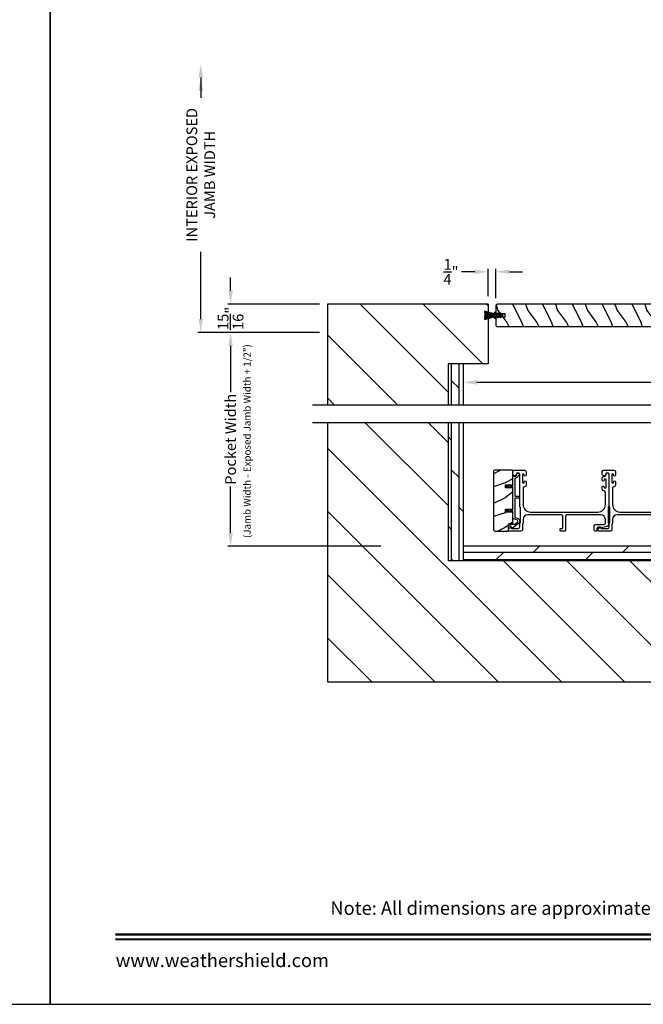
# Model space of a CAD drawing. Extents: x 3 to 343, y -1017 to -929.
# Drawn here: x 104 to 125, y -995 to -962 of the extents above; entities that cross this region are included whole.
import ezdxf
from ezdxf.enums import TextEntityAlignment as Align

# ---------------------------------------------------------------- set-up
doc = ezdxf.new("R2010")
doc.units = 0
doc.header["$LTSCALE"] = 2
doc.header["$MEASUREMENT"] = 0
doc.header["$PDMODE"] = 3
doc.layers.get('0').update_dxf_attribs({"linetype": 'CONTINUOUS'})
doc.layers.get('DEFPOINTS').update_dxf_attribs({"color": 3, "linetype": 'CONTINUOUS'})
doc.layers.add('Dim', color=7, linetype='CONTINUOUS')
doc.styles.add('Arial', font='arial.ttf')
doc.styles.get("Standard").update_dxf_attribs({"font": 'arial.ttf'})
doc.dimstyles.new('STANDARD 1.5', dxfattribs={"dimtxt": 0.36, "dimasz": 0.45, "dimexe": 0.09375, "dimexo": 0.27, "dimgap": 0.135, "dimtad": 0, "dimdec": 4, "dimzin": 0, "dimdsep": 46, "dimlunit": 4, "dimtxsty": 'STANDARD', "dimcen": 0, "dimadec": 0, "dimazin": 0, "dimtfac": 1, "dimtdec": 4, "dimtofl": 0, "dimtmove": 0, "dimatfit": 3, "dimfxl": 1, "dimtolj": 1, "dimtzin": 0, "dimarcsym": 0})
pattern_1 = [(90, (-1163.37436, -196.11315), (-0.25, 0), []), (135, (-1163.37436, -196.11315), (-0.5, -0.5), [0.3535534, -0.7071068])]

# ---------------------------------------------------------------- blocks, each defined once
blk = doc.blocks.new('*D592')
at = {"layer": 'DEFPOINTS', "color": 0, "transparency": 16777216}
for p in [(119.273, -974.415), (119.273, -975.117), (136.273, -975.117)]:
    blk.add_point(p, dxfattribs=at)
at = {"layer": 'Dim', "color": 0, "lineweight": -2, "transparency": 16777216}
for p, q in [((119.273, -974.847), (119.273, -974.322)), ((119.723, -974.415), (126.165, -974.415)), ((135.823, -974.415), (129.381, -974.415)), ((136.273, -974.847), (136.273, -974.322))]:
    blk.add_line(p, q, dxfattribs=at)
at = {"layer": 'Dim', "color": 0, "transparency": 16777216}
for points in [[(119.723, -974.34), (119.723, -974.49), (119.273, -974.415)], [(135.823, -974.34), (135.823, -974.49), (136.273, -974.415)]]:
    blk.add_solid(points, dxfattribs=at)
at = {"layer": 'Dim', "color": 0, "transparency": 16777216, "insert": (127.773, -974.415), "char_height": 0.36, "attachment_point": 5}
blk.add_mtext('\\A1;17" Finished\\PPocket Depth', dxfattribs=at)
blk = doc.blocks.new('*D595')
at = {"layer": 'DEFPOINTS', "color": 0, "transparency": 16777216}
for p in [(114.711, -972.742), (111.459, -979.913), (116.773, -979.913)]:
    blk.add_point(p, dxfattribs=at)
at = {"layer": 'Dim', "color": 0, "lineweight": -2, "transparency": 16777216}
for p, q in [((114.441, -972.742), (111.365, -972.742)), ((111.459, -973.192), (111.459, -974.748)), ((111.459, -979.463), (111.459, -977.908)), ((116.503, -979.913), (111.365, -979.913))]:
    blk.add_line(p, q, dxfattribs=at)
at = {"layer": 'Dim', "color": 0, "transparency": 16777216}
for points in [[(111.384, -973.192), (111.534, -973.192), (111.459, -972.742)], [(111.384, -979.463), (111.534, -979.463), (111.459, -979.913)]]:
    blk.add_solid(points, dxfattribs=at)
at = {"layer": 'Dim', "color": 0, "transparency": 16777216, "insert": (111.459, -976.328), "char_height": 0.36, "attachment_point": 5, "rotation": 90}
blk.add_mtext('\\A1;Pocket Width', dxfattribs=at)
blk = doc.blocks.new('*D597')
at = {"layer": 'DEFPOINTS', "color": 0, "transparency": 16777216}
for p in [(111.459, -971.791), (114.711, -971.791), (114.711, -972.742)]:
    blk.add_point(p, dxfattribs=at)
at = {"layer": 'Dim', "color": 0, "lineweight": -2, "transparency": 16777216}
for p, q in [((111.459, -971.341), (111.459, -970.891)), ((114.441, -971.791), (111.365, -971.791)), ((114.441, -972.742), (111.365, -972.742)), ((111.459, -973.192), (111.459, -973.642))]:
    blk.add_line(p, q, dxfattribs=at)
at = {"layer": 'Dim', "color": 0, "transparency": 16777216}
for points in [[(111.384, -971.341), (111.534, -971.341), (111.459, -971.791)], [(111.384, -973.192), (111.534, -973.192), (111.459, -972.742)]]:
    blk.add_solid(points, dxfattribs=at)
at = {"layer": 'Dim', "color": 0, "transparency": 16777216, "insert": (111.459, -972.267), "char_height": 0.36, "attachment_point": 5, "rotation": 90}
blk.add_mtext('\\A1;{\\H1x;\\S15/16;}"', dxfattribs=at)
blk = doc.blocks.new('*D598')
at = {"layer": 'DEFPOINTS', "color": 0, "transparency": 16777216}
for p in [(110.458, -963.732), (112.766, -963.732), (114.711, -972.742)]:
    blk.add_point(p, dxfattribs=at)
at = {"layer": 'Dim', "color": 0, "lineweight": -2, "transparency": 16777216}
for p, q in [((110.458, -964.182), (110.458, -964.862)), ((110.458, -972.292), (110.458, -970.032)), ((114.441, -972.742), (110.364, -972.742))]:
    blk.add_line(p, q, dxfattribs=at)
at = {"layer": 'Dim', "color": 0, "transparency": 16777216}
for points in [[(110.383, -964.182), (110.533, -964.182), (110.458, -963.732)], [(110.383, -972.292), (110.533, -972.292), (110.458, -972.742)]]:
    blk.add_solid(points, dxfattribs=at)
at = {"layer": 'Dim', "color": 0, "transparency": 16777216, "insert": (110.458, -967.447), "char_height": 0.36, "attachment_point": 5, "rotation": 90}
blk.add_mtext('\\A1;INTERIOR EXPOSED\\PJAMB WIDTH', dxfattribs=at)
blk = doc.blocks.new('A$C24413190')
for p, q in [((0, 0.169), (0, 0.167)), ((0.324, 0.165), (0, 0.169)), ((0, 0.167), (0.324, 0.163)), ((0, 0.16), (0, 0.158)), ((0.324, 0.16), (0, 0.16)), ((0, 0.158), (0.324, 0.158)), ((0, 0.155), (0, 0.153)), ((0.324, 0.155), (0, 0.155)), ((0, 0.153), (0.324, 0.153)), ((0, 0.15), (0, 0.148)), ((0.324, 0.15), (0, 0.15)), ((0, 0.148), (0.324, 0.148)), ((0, 0.145), (0, 0.143)), ((0.324, 0.145), (0, 0.145)), ((0, 0.143), (0.324, 0.143)), ((0.324, 0.138), (0, 0.138)), ((0, 0.138), (0, 0.136)), ((0, 0.136), (0.324, 0.136)), ((0, 0.131), (0, 0.129)), ((0.324, 0.131), (0, 0.131)), ((0, 0.129), (0.324, 0.129)), ((0.324, 0.126), (0, 0.126)), ((0, 0.126), (0, 0.124)), ((0, 0.124), (0.324, 0.124)), ((0, 0.121), (0, 0.119)), ((0.324, 0.121), (0, 0.121)), ((0, 0.119), (0.324, 0.119)), ((0, 0.116), (0, 0.114)), ((0.324, 0.116), (0, 0.116)), ((0, 0.114), (0.324, 0.114)), ((0.324, 0.111), (0, 0.106)), ((0, 0.104), (0.324, 0.109)), ((0.324, 0.106), (0, 0.096)), ((0, 0.106), (0, 0.104)), ((0, 0.093), (0.324, 0.105)), ((0.324, 0.102), (0, 0.077)), ((0, 0.075), (0.324, 0.1)), ((0.324, 0.097), (0, 0.062)), ((0, 0.096), (0, 0.093)), ((0, 0.06), (0.324, 0.095)), ((0, 0.077), (0, 0.075)), ((0, 0.062), (0, 0.06)), ((0.001, 0.199), (0.001, 0.197)), ((0.324, 0.174), (0.001, 0.199)), ((0.001, 0.197), (0.324, 0.172)), ((0.001, 0.179), (0.001, 0.177)), ((0.324, 0.17), (0.001, 0.179)), ((0.001, 0.177), (0.324, 0.168)), ((0.003, 0.229), (0.002, 0.227)), ((0.002, 0.227), (0.324, 0.182)), ((0.002, 0.214), (0.002, 0.212)), ((0.324, 0.179), (0.002, 0.214)), ((0.002, 0.212), (0.324, 0.177)), ((0.324, 0.092), (0.002, 0.047)), ((0.002, 0.047), (0.003, 0.045)), ((0.004, 0.247), (0.003, 0.244)), ((0.003, 0.244), (0.324, 0.184)), ((0.324, 0.184), (0.003, 0.229)), ((0.003, 0.045), (0.324, 0.09)), ((0.324, 0.089), (0.003, 0.03)), ((0.003, 0.03), (0.004, 0.027)), ((0.324, 0.187), (0.004, 0.247)), ((0.004, 0.027), (0.324, 0.087)), ((0.009, 0.274), (0.008, 0.272)), ((0.008, 0.272), (0.324, 0.188)), ((0.324, 0.086), (0.008, 0.002)), ((0.008, 0.002), (0.009, 0)), ((0.324, 0.19), (0.009, 0.274)), ((0.009, 0), (0.324, 0.084)), ((0.379, 0.231), (0.324, 0.231)), ((0.324, 0.231), (0.324, 0.19)), ((0.324, 0.188), (0.324, 0.187)), ((0.324, 0.184), (0.324, 0.184)), ((0.324, 0.182), (0.324, 0.179)), ((0.324, 0.177), (0.324, 0.174)), ((0.324, 0.172), (0.324, 0.17)), ((0.324, 0.168), (0.324, 0.165)), ((0.324, 0.163), (0.324, 0.16)), ((0.324, 0.158), (0.324, 0.155)), ((0.324, 0.153), (0.324, 0.15)), ((0.324, 0.148), (0.324, 0.145)), ((0.324, 0.143), (0.324, 0.138)), ((0.324, 0.136), (0.324, 0.131)), ((0.324, 0.129), (0.324, 0.126)), ((0.324, 0.124), (0.324, 0.121)), ((0.324, 0.119), (0.324, 0.116)), ((0.324, 0.114), (0.324, 0.111)), ((0.324, 0.109), (0.324, 0.106)), ((0.324, 0.105), (0.324, 0.102)), ((0.324, 0.1), (0.324, 0.097)), ((0.324, 0.095), (0.324, 0.092)), ((0.324, 0.09), (0.324, 0.089)), ((0.324, 0.087), (0.324, 0.086)), ((0.324, 0.084), (0.324, 0.044)), ((0.324, 0.044), (0.379, 0.044)), ((0.379, 0.163), (0.379, 0.231)), ((0.379, 0.044), (0.379, 0.113)), ((0.471, 0.153), (0.389, 0.153)), ((0.389, 0.123), (0.471, 0.123)), ((0.445, 0.198), (0.471, 0.153)), ((0.471, 0.123), (0.445, 0.078)), ((0.494, 0.153), (0.463, 0.208)), ((0.463, 0.068), (0.494, 0.123)), ((0.548, 0.153), (0.494, 0.153)), ((0.494, 0.123), (0.548, 0.123)), ((0.522, 0.198), (0.548, 0.153)), ((0.548, 0.123), (0.522, 0.078)), ((0.571, 0.153), (0.54, 0.208)), ((0.54, 0.068), (0.571, 0.123)), ((0.614, 0.153), (0.571, 0.153)), ((0.571, 0.123), (0.614, 0.123))]:
    blk.add_line(p, q)
for centre, radius, start, end in [((0.389, 0.163), 0.01, 179.9589, 270.0008), ((0.389, 0.113), 0.01, 89.9992, 180.0411), ((0.454, 0.203), 0.01, 30.0047, 210.0287), ((0.454, 0.073), 0.01, 149.9713, 329.9953), ((0.531, 0.203), 0.01, 30.0076, 210.0224), ((0.531, 0.073), 0.01, 149.9776, 329.9924), ((0.614, 0.138), 0.015, 270, 90)]:
    blk.add_arc(centre, radius, start, end)
blk = doc.blocks.new('*D466')
at = {"color": 0, "lineweight": -2, "transparency": 16777216}
for p, q in [((120.105, -971.521), (120.105, -970.609)), ((120.355, -971.584), (120.355, -970.609)), ((119.655, -970.703), (119.205, -970.703)), ((120.805, -970.703), (121.255, -970.703))]:
    blk.add_line(p, q, dxfattribs=at)
at = {"color": 0, "transparency": 16777216}
for points in [[(119.655, -970.628), (119.655, -970.778), (120.105, -970.703)], [(120.805, -970.628), (120.805, -970.778), (120.355, -970.703)]]:
    blk.add_solid(points, dxfattribs=at)
at = {"layer": 'DEFPOINTS', "color": 0, "transparency": 16777216}
for p in [(120.105, -970.703), (120.105, -971.791), (120.355, -971.854)]:
    blk.add_point(p, dxfattribs=at)
at = {"color": 0, "transparency": 16777216, "insert": (118.856, -970.703), "char_height": 0.36, "attachment_point": 5}
blk.add_mtext('\\A1;{\\H1x;\\S1/4;}"', dxfattribs=at)

msp = doc.modelspace()

# ---------------------------------------------------------------- hatches: boundary and pattern name
h = msp.add_hatch()
h.set_pattern_fill('ANSI31', color=256, scale=12, angle=90)
h.set_pattern_definition([(135, (-2251.8916, -108.1131), (-1.0606602, -1.0606602), [])])
h.paths.add_polyline_path([(114.71077, -971.79143), (114.71077, -975.17902), (118.77327, -975.17902), (118.77327, -973.79143), (120.10464, -973.79143), (120.10464, -971.79143)])
h = msp.add_hatch()
h.set_pattern_fill('WOOD2', color=256, angle=90, pattern_type=2)
h.set_pattern_definition([(306.8699, (-241.56996, -401.00991), (-2.000000123, 2.99999992), [0.5, -4.5]), (296.5651, (-241.26996, -400.4099), (1.0000013, -0.99999916), [1.118034, -1.118034]), (288.4349, (-240.76996, -400.4099), (0.9999984, -2.00000043), [0.632456, -2.529822])])
edge = h.paths.add_edge_path()
edge.add_line((120.41714, -972.54143), (133.58214, -972.54143))
edge.add_line((133.58214, -972.54143), (133.58214, -971.79143))
edge.add_line((133.58214, -971.79143), (120.41714, -971.79143))
edge.add_arc((120.41714, -971.85393), 0.0625, 90, 180)
edge.add_line((120.35464, -971.85393), (120.35464, -972.10393))
edge.add_line((120.35464, -972.10393), (120.66714, -972.10393))
edge.add_line((120.66714, -972.10393), (120.66714, -972.22893))
edge.add_line((120.66714, -972.22893), (120.35464, -972.22893))
edge.add_line((120.35464, -972.22893), (120.35464, -972.47893))
edge.add_arc((120.41714, -972.47893), 0.0625, 180, 270)
h = msp.add_hatch()
h.set_pattern_fill('DOLMIT', color=256, angle=90)
h.set_pattern_definition(pattern_1)
h.paths.add_polyline_path([(119.27327, -973.79143), (118.77327, -973.79143), (118.77327, -975.17902), (119.27327, -975.17902)])
h = msp.add_hatch()
h.set_pattern_fill('ANSI31', color=256, scale=12, angle=90)
h.set_pattern_definition([(135, (-244.7813, -197.1131), (-1.0606602, -1.0606602), [])])
h.paths.add_polyline_path([(140.83577, -975.77243), (136.77327, -975.77243), (136.77327, -980.41143), (118.77327, -980.41143), (118.77327, -975.77243), (114.71077, -975.77243), (114.71077, -984.47393), (140.83577, -984.47393)])
h.paths.add_polyline_path([(137.16351, -982.55287), (138.08241, -982.55287), (138.08241, -981.32341), (137.16351, -981.32341)], flags=16)
h = msp.add_hatch()
h.set_pattern_fill('DOLMIT', color=256, angle=90)
h.set_pattern_definition(pattern_1)
h.paths.add_polyline_path([(119.27327, -975.77243), (118.77327, -975.77243), (118.77327, -980.41143), (119.27327, -980.41143)])
h = msp.add_hatch()
h.set_pattern_fill('WOOD2', color=256, pattern_type=2)
h.set_pattern_definition([(216.8699, (-2136.93175, -205.99352), (2.999999918, 2.000000123), [0.5, -4.5]), (206.5651, (-2136.33175, -206.2935), (-0.99999916, -1.00000131), [1.118034, -1.118034]), (198.4349, (-2136.33175, -206.79352), (-2.000000435, -0.999998403), [0.632456, -2.529822])])
edge = h.paths.add_edge_path()
edge.add_arc((120.34169, -977.42392), 0.0625, 89.997009, 180.003529)
edge.add_line((120.2792, -977.42393), (120.2792, -979.34893))
edge.add_arc((120.3417, -979.34892), 0.0625, 180.003816, 269.995647)
edge.add_line((120.3417, -979.41143), (120.78427, -979.41143))
edge.add_line((120.78427, -979.41143), (120.78427, -979.16143))
edge.add_line((120.78427, -979.16143), (120.93327, -979.16143))
edge.add_line((120.93327, -979.16143), (120.93327, -978.77142))
edge.add_line((120.93327, -978.77142), (120.68327, -978.77142))
edge.add_line((120.68327, -978.77142), (120.68327, -978.67142))
edge.add_line((120.68327, -978.67142), (120.93327, -978.67142))
edge.add_line((120.93327, -978.67142), (120.93327, -977.96142))
edge.add_line((120.93327, -977.96142), (120.68327, -977.96142))
edge.add_line((120.68327, -977.96142), (120.68327, -977.86143))
edge.add_line((120.68327, -977.86143), (120.93327, -977.86143))
edge.add_line((120.93327, -977.86143), (120.93327, -977.36143))
edge.add_line((120.93327, -977.36143), (120.3417, -977.36143))
h = msp.add_hatch()
h.set_pattern_fill('DOLMIT', color=256)
h.set_pattern_definition([(0, (-1154.37436, -196.11315), (0, 0.25), []), (45, (-1154.37436, -196.11315), (-0.5, 0.5), [0.3535534, -0.7071068])])
h.paths.add_polyline_path([(136.27327, -979.91143), (119.27327, -979.91143), (119.27327, -980.41143), (136.27327, -980.41143)])

# ---------------------------------------------------------------- linework, layer by layer
for p, q in [((114.71077, -971.79143), (114.71077, -975.17902)), ((120.10464, -971.79143), (114.71077, -971.79143)), ((120.10464, -971.79143), (120.10464, -973.79143)), ((118.77327, -975.17902), (118.77327, -973.79143)), ((120.10464, -973.79143), (118.77327, -973.79143)), ((119.27327, -975.17902), (119.27327, -973.79143)), ((141.33577, -975.17902), (114.21077, -975.17902)), ((141.33577, -975.77243), (114.21077, -975.77243)), ((114.71077, -975.77243), (114.71077, -984.47393)), ((118.77327, -980.41143), (118.77327, -975.77243)), ((119.27327, -980.41143), (119.27327, -975.77243)), ((136.27327, -979.91143), (119.27327, -979.91143)), ((136.77327, -980.41143), (118.77327, -980.41143)), ((114.71077, -984.47393), (140.83577, -984.47393))]:
    msp.add_line(p, q)
for points in [[(54.40719, -929.29962), (54.40719, -995.29964), (105.40721, -995.29964), (105.40721, -929.29962)], [(105.40721, -929.29962), (105.40721, -995.29964), (156.40722, -995.29964), (156.40722, -929.29962)], [(124.12577, -978.62482), (124.12577, -979.12482), (124.18577, -979.12482), (124.18577, -978.62482)]]:
    msp.add_lwpolyline(points, close=True)
for points in [[(120.41714, -972.54143), (133.58214, -972.54143), (133.58214, -971.79143), (120.41714, -971.79143, 0.41421356), (120.35464, -971.85393), (120.35464, -972.10393), (120.66714, -972.10393), (120.66714, -972.22893), (120.35464, -972.22893), (120.35464, -972.47893, 0.41421356), (120.41714, -972.54143)], [(125.56127, -978.86143), (124.43202, -978.86143, 0.41421356), (124.27577, -979.01768), (124.27577, -979.13215, -0.13165327), (124.26907, -979.15715), (124.25997, -979.17291, 0.13165327), (124.25327, -979.19791), (124.25327, -979.36143, -0.41421356), (124.20327, -979.41143), (123.81408, -979.41143, -0.41421356), (123.78408, -979.38143), (123.78408, -979.34792, -0.23564571), (123.79604, -979.32394), (123.84056, -979.29045, -0.57607546), (123.87243, -979.30393, 0.37796416), (123.89227, -979.32143), (124.11327, -979.32143, 0.41421356), (124.16327, -979.27143), (124.16327, -979.1738, -0.13165149), (124.16997, -979.1488), (124.17907, -979.13303, 0.13165149), (124.18577, -979.10803), (124.18577, -978.63482, 0.13165162), (124.17907, -978.60983), (124.16997, -978.59406, -0.13165162), (124.16327, -978.56906), (124.16327, -977.51143, 1), (124.04327, -977.51143, -0.31783725), (124.01327, -977.55385, -0.51763809), (123.93327, -977.49729), (123.93327, -977.41143, -0.41421356), (123.98327, -977.36143), (124.31827, -977.36143, -0.41421356), (124.37827, -977.42143), (124.37827, -977.52908, -1), (124.31327, -977.52908), (124.31327, -977.51631, 1), (124.25327, -977.51631), (124.25327, -977.7666, 1), (124.31327, -977.7666), (124.31327, -977.75408, -1), (124.37827, -977.75408), (124.37827, -977.86173, -0.39436638), (124.32236, -977.92159, 0.39436638), (124.27577, -977.97147), (124.27577, -978.52143, 0.41421356), (124.52577, -978.77143), (126.78577, -978.77143, 0.41421356)]]:
    msp.add_lwpolyline(points, format="xyb")
for points in [[(120.3417, -977.36143, 0.41424689), (120.2792, -977.42393), (120.2792, -979.34893, 0.4141718), (120.3417, -979.41143), (120.78427, -979.41143), (120.78427, -979.16143), (120.93327, -979.16143), (120.93327, -978.77142), (120.68327, -978.77142), (120.68327, -978.67142), (120.93327, -978.67142), (120.93327, -977.96142), (120.68327, -977.96142), (120.68327, -977.86143), (120.93327, -977.86143), (120.93327, -977.36143)], [(121.09552, -978.98608, -0.58536136), (121.11782, -979.15982), (120.91545, -979.31028, -0.52967241), (120.8842, -979.2994), (120.8706, -979.24865, 0.33920071), (120.86094, -979.24123), (120.81861, -979.24123, -0.41414969), (120.80861, -979.23123), (120.80861, -979.19123, -0.41428718), (120.81861, -979.18123), (120.98184, -979.18123, 0.16090485), (120.99377, -979.17728), (121.08202, -979.11167, 0.58537188), (121.07304, -979.04171), (120.93952, -978.98777, -0.30583163), (120.93327, -978.97849), (120.93327, -978.75143, 0.41429577), (120.92327, -978.74142), (120.82436, -978.74142), (120.83418, -978.75843, -0.99999175), (120.81686, -978.76842), (120.80127, -978.74142), (120.74736, -978.74142), (120.75718, -978.75843, -0.99999175), (120.73986, -978.76842), (120.72427, -978.74142), (120.71327, -978.74142, -1.00010268), (120.71327, -978.70143), (120.72427, -978.70143), (120.73986, -978.67443, -0.99999175), (120.75718, -978.68442), (120.74736, -978.70143), (120.80127, -978.70143), (120.81686, -978.67443, -0.99999175), (120.83418, -978.68442), (120.82436, -978.70143), (120.92327, -978.70143, 0.41382655), (120.93327, -978.69143), (120.93327, -977.94143, 0.41429577), (120.92327, -977.93143), (120.82436, -977.93143), (120.83418, -977.94842, -1.00007765), (120.81686, -977.95843), (120.80127, -977.93143), (120.74736, -977.93143), (120.75718, -977.94842, -1.00007765), (120.73986, -977.95843), (120.72427, -977.93143), (120.71327, -977.93143, -0.99998534), (120.71327, -977.89142), (120.72427, -977.89142), (120.73986, -977.86442, -0.99967122), (120.75718, -977.87443), (120.74736, -977.89142), (120.80127, -977.89142), (120.81686, -977.86442, -0.99967122), (120.83418, -977.87443), (120.82436, -977.89142), (120.92327, -977.89142, 0.41415828), (120.93327, -977.88143), (120.93327, -977.57757, -0.60221277), (120.96452, -977.56103, 0.60223752), (121.05827, -977.51142, -2.04377001), (121.11437, -977.55503, 0.22815356), (121.10772, -977.56062, -0.26629996), (121.01112, -977.63074, 0.38324958), (120.99327, -977.65062), (120.99327, -978.23142, 0.41426644), (121.00327, -978.24143), (121.13827, -978.24143, -0.41428718), (121.14827, -978.25143), (121.14827, -978.29143, -0.41414969), (121.13827, -978.30142), (121.00327, -978.30142, 0.41426644), (120.99327, -978.31143), (120.99327, -978.93802, 0.30533626), (120.99952, -978.9473)], [(121.16327, -978.56906), (121.16327, -977.51143, 1), (121.04327, -977.51143, -0.31783725), (121.01327, -977.55385, -0.51763809), (120.93327, -977.49729), (120.93327, -977.41143, -0.41421356), (120.98327, -977.36143), (121.31827, -977.36143, -0.41421356), (121.37827, -977.42143), (121.37827, -977.52908, -1), (121.31327, -977.52908), (121.31327, -977.51631, 1), (121.25327, -977.51631), (121.25327, -977.7666, 1), (121.31327, -977.7666), (121.31327, -977.75408, -1), (121.37827, -977.75408), (121.37827, -977.86173, -0.39436638), (121.32236, -977.92159, 0.39436638), (121.27577, -977.97147), (121.27577, -978.52143, 0.41421356), (121.52577, -978.77143), (123.78577, -978.77143, 0.41421356), (124.03577, -978.52143), (124.03577, -978.11107, 0.39436638), (123.98918, -978.06118, -0.39436638), (123.93327, -978.00132), (123.93327, -977.92881, -1), (123.99827, -977.92881), (123.99827, -977.94132, 1), (124.05827, -977.94132), (124.05827, -977.69132, 1), (123.99827, -977.69132), (123.99827, -977.70384, -1), (123.93327, -977.70384), (123.93327, -977.63132, -0.42647434), (123.99577, -977.57138, 0.42647434), (124.05827, -977.51143), (124.05827, -977.50143, -1), (124.14827, -977.50143), (124.14827, -978.56906, -0.13165168), (124.14157, -978.59406), (124.13247, -978.60983, 0.13165162), (124.12577, -978.63482), (124.12577, -979.10803, 0.13165022), (124.13247, -979.13303), (124.14818, -979.16026), (124.14818, -979.17111, -0.33945422), (124.08148, -979.25804), (123.90344, -979.30575, -0.4412665), (123.87856, -979.28982, 0.36516173), (123.85885, -979.27321), (123.80427, -979.27321, 0.41421356), (123.75427, -979.32321), (123.75427, -979.38143, -0.41421356), (123.72427, -979.41143), (123.69427, -979.41143, -0.41421356), (123.66427, -979.38143), (123.66427, -979.23321, -0.41421356), (123.71427, -979.18321), (123.98899, -979.18321, 0.49088284), (124.03738, -979.12062, -0.06371424), (124.03577, -979.10803), (124.03577, -979.01768, 0.41421356), (123.87952, -978.86143), (122.75127, -978.86143, 0.41421356), (122.70127, -978.91143), (122.70127, -979.38143, -0.41421356), (122.67127, -979.41143), (122.54427, -979.41143, -0.41421356), (122.51427, -979.38143), (122.51427, -979.35143, -0.41421356), (122.54427, -979.32143), (122.58127, -979.32143, 0.41421356), (122.61127, -979.29143), (122.61127, -978.91143, 0.41421356), (122.56127, -978.86143), (121.43202, -978.86143, 0.41421356), (121.27577, -979.01768), (121.27577, -979.13215, -0.13165327), (121.26907, -979.15715), (121.25997, -979.17291, 0.13165327), (121.25327, -979.19791), (121.25327, -979.36143, -0.41421356), (121.20327, -979.41143), (120.81408, -979.41143, -0.41421356), (120.78408, -979.38143), (120.78408, -979.34792, -0.23564571), (120.79604, -979.32394), (120.84056, -979.29045, -0.57607546), (120.87243, -979.30393, 0.37796416), (120.89227, -979.32143), (121.11327, -979.32143, 0.41421356), (121.16327, -979.27143), (121.16327, -979.1738, -0.13165149), (121.16997, -979.1488), (121.17907, -979.13303, 0.13165149), (121.18577, -979.10803), (121.18577, -978.63482, 0.13165162), (121.17907, -978.60983), (121.16997, -978.59406, -0.13165162)]]:
    msp.add_lwpolyline(points, format="xyb", close=True)
at = {"const_width": 0.06818}
for points in [[(107.58903, -992.95576), (154.2254, -992.95576)], [(107.58903, -993.11782), (154.2254, -993.11782)]]:
    msp.add_lwpolyline(points, dxfattribs=at)
at = {"layer": 'Dim'}
msp.add_solid([(110.38285, -964.63176), (110.53285, -964.63176), (110.45785, -964.18176)], dxfattribs=at)

# ---------------------------------------------------------------- block references
msp.add_blockref('A$C24413190', (119.97468, -972.3043))

# ---------------------------------------------------------------- texts
msp.add_text('(Jamb Width - Exposed Jamb Width + 1/2")', height=0.24, rotation=90).set_placement((112.13274, -979.64275))
at = {"style": 'Arial'}
msp.add_text('Note: All dimensions are approximate.  Weather Shield reserves the right to change specifications without notice.', height=0.45000011, dxfattribs=at).set_placement((130.90721, -992.29499), align=Align.CENTER)
msp.add_text('www.weathershield.com', height=0.4500001, dxfattribs=at).set_placement((107.6038, -994.19024), align=Align.BOTTOM_LEFT)

# ---------------------------------------------------------------- dimensions: what is measured, and where the dimension line sits
dim = msp.add_linear_dim(base=(120.10464, -970.70289), p1=(120.35464, -971.85393), p2=(120.10464, -971.79143), dimstyle='STANDARD 1.5', override={"dimpost": '\\X'})
dim.commit()
dim.dimension.update_dxf_attribs({"geometry": '*D466', "text_midpoint": (118.85562, -970.70289)})
at = {"layer": 'Dim'}
dim = msp.add_linear_dim(base=(110.45785, -963.73176), p1=(114.71077, -972.74196), p2=(112.76568, -963.73176), angle=90, text='INTERIOR EXPOSED\\PJAMB WIDTH', dimstyle='STANDARD 1.5', override={"dimpost": '\\X', "dimse2": 1}, dxfattribs=at)
dim.commit()
dim.dimension.update_dxf_attribs({"geometry": '*D598', "text_midpoint": (110.45785, -967.44696), "dimtype": 160})
dim = msp.add_linear_dim(base=(111.45874, -971.79143), p1=(114.71077, -972.74196), p2=(114.71077, -971.79143), angle=90, dimstyle='STANDARD 1.5', override={"dimlunit": 5, "dimpost": '"'}, dxfattribs=at)
dim.commit()
dim.dimension.update_dxf_attribs({"geometry": '*D597', "text_midpoint": (111.45874, -972.2667)})
dim = msp.add_linear_dim(base=(111.45874, -979.91343), p1=(114.71077, -972.74196), p2=(116.77327, -979.91343), angle=90, text='Pocket Width', dimstyle='STANDARD 1.5', override={"dimpost": '\\X'}, dxfattribs=at)
dim.commit()
dim.dimension.update_dxf_attribs({"geometry": '*D595', "text_midpoint": (111.45874, -976.3277)})
dim = msp.add_linear_dim(base=(119.27327, -974.4153), p1=(136.27327, -975.11652), p2=(119.27327, -975.11652), text='<> Finished\\PPocket Depth', dimstyle='STANDARD 1.5', override={"dimlunit": 5, "dimpost": '"'}, dxfattribs=at)
dim.commit()
dim.dimension.update_dxf_attribs({"geometry": '*D592', "text_midpoint": (127.77327, -974.4153)})

doc.saveas('drawing.dxf')
